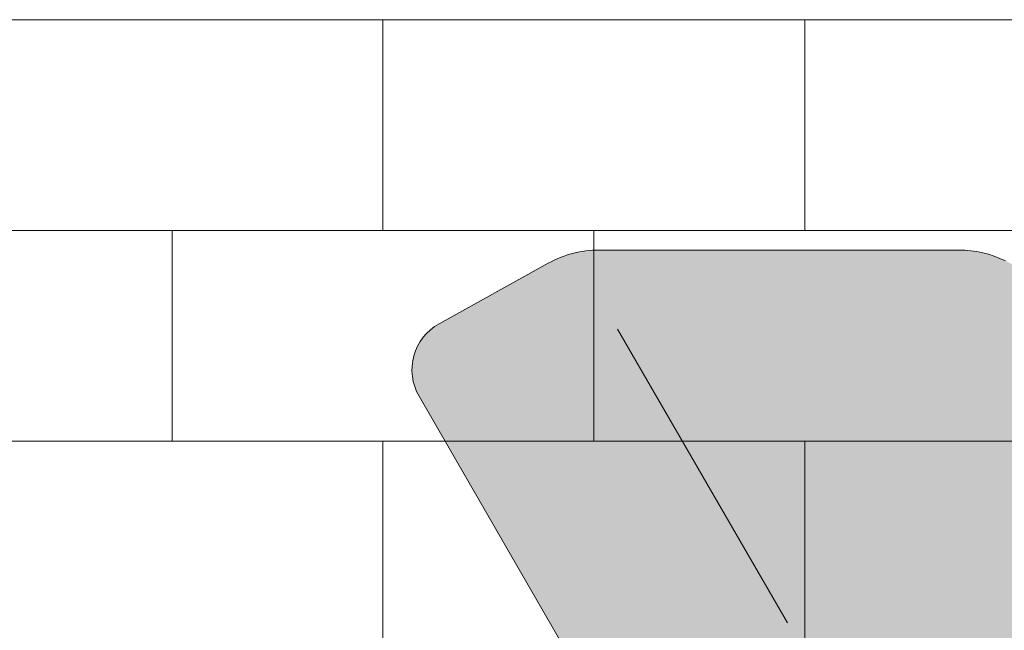
# Model space of a CAD drawing. Units: inches. Extents: x -190 to 891, y -14 to 291.
# Drawn here: x 337 to 356, y 203 to 215 of the extents above; entities that cross this region are included whole.
import ezdxf

# ---------------------------------------------------------------- set-up
doc = ezdxf.new("R2010")
doc.units = ezdxf.units.IN
doc.header["$LTSCALE"] = 0.375
doc.header["$MEASUREMENT"] = 0
doc.layers.get('0').update_dxf_attribs({"lineweight": 13})
doc.layers.add('FACTORY INSTALL', color=7, linetype='Continuous', lineweight=13)
doc.layers.add('Seat Fill Top', color=7, linetype='Continuous', lineweight=13, true_color=0xffffff)

# ---------------------------------------------------------------- blocks, each defined once
blk = doc.blocks.new('SE2216PDS-ISO')
at = {"layer": 'Seat Fill Top'}
blk.add_hatch(color=256, dxfattribs=at).paths.add_polyline_path([(17.88397459621592, 19.26313972081448, 0.4190193291039248), (17.50369726385111, 20.63723857741607), (15.43590522148247, 21.78633743401733, 0.1274887452358236), (14.46440907864303, 22.03813972081431), (7.646323550523448, 22.03813972081446, 0.1150254430998933), (6.761854474178108, 21.83193860948299), (4.385115731017095, 20.66003916514865, 0.1483514141651635), (3.961324865405686, 20.26313972081411), (-0.3839745962143297, 12.73686027918586, 0.577350269189583), (0.4820508075702037, 11.236860279186), (12.67264973081024, 11.23686027918697, 0.267949192431076), (13.53867513459454, 11.73686027918689)])
for p, q in [((7.646323550523675, 22.03813972081446), (14.46440907864303, 22.03813972081431)), ((15.43590522148224, 21.78633743401744), (17.50369726385134, 20.63723857741596)), ((14.11676408975313, 20.53813972081429), (10.89729765305196, 14.9618602791864)), ((17.88397459621592, 19.26313972081442), (13.53867513459454, 11.73686027918683))]:
    blk.add_line(p, q)
for centre, radius, start, end in [((7.646323550523675, 20.03813972081446), 2, 90, 116.2465406045092), ((14.46440907864303, 20.03813972081431), 2, 60.9385043569001, 90), ((17.01794919243184, 19.76313972081439), 1, 329.9999999999601, 60.93850435688476)]:
    blk.add_arc(centre, radius, start, end)

msp = doc.modelspace()

# ---------------------------------------------------------------- linework, layer by layer
for p, q in [((321.8965451448425, 214.6548171535634), (357.8965451448424, 214.6548171535633)), ((343.8965451448424, 214.6548171535633), (343.8965451448424, 210.6548171535634)), ((351.8965451448424, 214.6548171535633), (351.8965451448424, 210.6548171535634)), ((321.8965451448425, 210.6548171535634), (357.8965451448424, 210.6548171535633)), ((339.8965451448424, 210.6548171535633), (339.8965451448424, 206.6548171535634)), ((347.8965451448424, 210.6548171535633), (347.8965451448424, 206.6548171535634)), ((321.8965451448425, 206.6548171535634), (357.8965451448424, 206.6548171535633)), ((343.8965451448424, 206.6548171535633), (343.8965451448424, 202.6548171535634)), ((351.8965451448424, 206.6548171535633), (351.8965451448424, 202.6548171535634))]:
    msp.add_line(p, q)

# ---------------------------------------------------------------- block references
at = {"layer": 'FACTORY INSTALL', "xscale": -1}
msp.add_blockref('SE2216PDS-ISO', (362.4640813361341, 188.2436124048366), dxfattribs=at)

doc.saveas('drawing.dxf')
